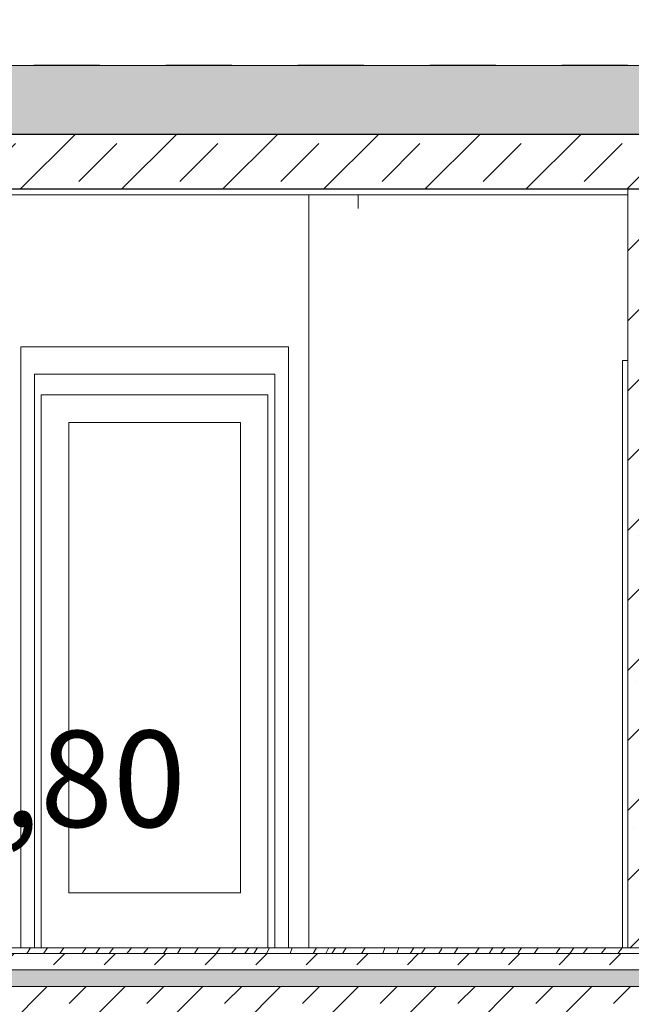
# Model space of a CAD drawing. Units: centimetres. Extents: x 642654609 to 642695834, y 605049965 to 605059474.
# Drawn here: x 642675899 to 642676121, y 605058623 to 605058981 of the extents above; entities that cross this region are included whole.
import ezdxf

# ---------------------------------------------------------------- set-up
doc = ezdxf.new("R2010")
doc.units = ezdxf.units.CM
doc.header["$MEASUREMENT"] = 0
doc.set_wipeout_variables(frame=1)
doc.linetypes.add('Przerywana', pattern=[48, 24, -24])
doc.linetypes.add('Wipeout_Contour', pattern=[100, 0, -100])
for name, color, linetype, lineweight in [('Nowe_270-Dachy Powłoki_Nr_pióra__95', 8, 'Continuous', 13), ('Nowe_299-A Wymiary Opisy_Nr_pióra__10', 1, 'Continuous', 13), ('Nowe_299-A Wymiary Opisy_Nr_pióra__35', 5, 'Continuous', 25), ('Nowe_441 - stropy a#1_Nr_pióra__1', 7, 'Continuous', 25), ('Nowe_441 - stropy a#1_Nr_pióra__100', 7, 'Continuous', 13), ('Nowe_441 - stropy a#1_Nr_pióra__95', 8, 'Continuous', 13), ('Nowe_441 - stropy a_Nr_pióra__100', 7, 'Continuous', 13), ('Nowe_441 - stropy a_Nr_pióra__95', 8, 'Continuous', 13), ('Nowe_KOMINY SZACHTY_Nr_pióra__95', 8, 'Continuous', 13), ('Nowe_ŚCIANY WEW_Nr_pióra__95', 8, 'Continuous', 13), ('Nowe_ŚCIANY WEW_Nr_pióra__99', 7, 'Continuous', 13)]:
    doc.layers.add(name, color=color, linetype=linetype, lineweight=lineweight)
for name, color, linetype in [('Nowe_299-A Wymiary Opisy', 7, 'Continuous'), ('Nowe_441 - stropy a', 7, 'Continuous'), ('Nowe_441 - stropy a#1', 7, 'Continuous'), ('Nowe_ŚCIANY WEW', 7, 'Continuous')]:
    doc.layers.add(name, color=color, linetype=linetype)
for name, color, linetype, lineweight, true_color in [('Nowe_299-A Wymiary Opisy_Nr_pióra__96', 7, 'Continuous', 13, 0x5f5f5f), ('Nowe_441 - stropy a#1_Nr_pióra__2', 7, 'Continuous', 13, 0x747474), ('Nowe_441 - stropy a_Nr_pióra__97', 7, 'Continuous', 13, 0x3f3f3f), ('Nowe_441 - stropy a_Nr_pióra__98', 7, 'Continuous', 13, 0x1f1f1f)]:
    doc.layers.add(name, color=color, linetype=linetype, lineweight=lineweight, true_color=true_color)
doc.styles.add('GENERATED_STYLE_2', font='ariali.ttf')
pattern_1 = [(90, (642486603.124, 604973240.377), (-3.464101615, 0), [2, -4]), (90, (642486601.392, 604973243.377), (-3.464101615, 0), [2, -4]), (150, (642486603.124, 604973242.377), (1.73205081, 3), [2, -4]), (150, (642486599.66, 604973242.377), (1.73205081, 3), [2, -4]), (210, (642486603.124, 604973240.377), (-1.73205081, 3), [2, -4]), (210, (642486599.66, 604973240.377), (-1.73205081, 3), [2, -4])]

# ---------------------------------------------------------------- blocks, each defined once
blk = doc.blocks.new('*X496', base_point=(642486603.12, 604973240.38))
at = {"layer": 'Nowe_441 - stropy a#1', "linetype": 'Continuous', "lineweight": 0, "true_color": 0x000000}
for points in [[(642675908.2, 605058964.77), (642675923.2, 605058964.77), (642675923.2, 605058964.79), (642675908.2, 605058964.79)], [(642675938.2, 605058964.77), (642675953.2, 605058964.77), (642675953.2, 605058964.79), (642675938.2, 605058964.79)], [(642675968.2, 605058964.77), (642675983.2, 605058964.77), (642675983.2, 605058964.79), (642675968.2, 605058964.79)], [(642675998.2, 605058964.77), (642676013.2, 605058964.77), (642676013.2, 605058964.79), (642675998.2, 605058964.79)], [(642676028.2, 605058964.77), (642676043.2, 605058964.77), (642676043.2, 605058964.79), (642676028.2, 605058964.79)], [(642676058.2, 605058964.77), (642676073.2, 605058964.77), (642676073.2, 605058964.79), (642676058.2, 605058964.79)], [(642676088.2, 605058964.77), (642676103.2, 605058964.77), (642676103.2, 605058964.79), (642676088.2, 605058964.79)], [(642676118.2, 605058964.77), (642676133.2, 605058964.77), (642676133.2, 605058964.79), (642676118.2, 605058964.79)]]:
    blk.add_hatch(color=18, dxfattribs=at).paths.add_polyline_path(points)
blk = doc.blocks.new('Wypełnienie_248', base_point=(642486603.12, 604973240.38))
at = {"layer": 'Nowe_441 - stropy a#1_Nr_pióra__100', "color": 7, "linetype": 'Continuous', "lineweight": 13}
blk.add_blockref('*X496', (642486603.12, 604973240.38), dxfattribs=at)
blk = doc.blocks.new('*X510', base_point=(642486603.12, 604973240.38))
at = {"layer": 'Nowe_270-Dachy Powłoki_Nr_pióra__95', "color": 8, "linetype": 'Continuous', "lineweight": 13}
for p, q in [((642676084.64, 605059095.04), (642676086.55, 605059097.88)), ((642676090.04, 605059097.29), (642676090.96, 605059098.68)), ((642676081.82, 605059095.07), (642676080.64, 605059092.92)), ((642676082.24, 605059095.86), (642676081.82, 605059095.07)), ((642676084.38, 605059094.66), (642676084.64, 605059095.04)), ((642676076.23, 605059092.88), (642676074.64, 605059090.12)), ((642676076.35, 605059093.12), (642676076.23, 605059092.88)), ((642676080.63, 605059092.91), (642676080.64, 605059092.92)), ((642676064.5, 605059085.94), (642676065.36, 605059088)), ((642676064.13, 605059085.21), (642676064.5, 605059085.94)), ((642676052.38, 605059079.73), (642676052.92, 605059081.09)), ((642676052.92, 605059081.09), (642676053.36, 605059082.4)), ((642676037.21, 605059072.66), (642676039.38, 605059075.7)), ((642676039.38, 605059075.7), (642676039.57, 605059075.97)), ((642676044.43, 605059076.03), (642676044.96, 605059076.91)), ((642676044.96, 605059076.91), (642676046.28, 605059079.1)), ((642676026.05, 605059067.72), (642676028.54, 605059070.82)), ((642676017.04, 605059063.8), (642676018.8, 605059066.11)), ((642676018.8, 605059066.11), (642676019.02, 605059066.38)), ((642676025.74, 605059067.31), (642676026.05, 605059067.72)), ((642676007.66, 605059059.49), (642676009.43, 605059061.91)), ((642676016.41, 605059062.96), (642676017.04, 605059063.8)), ((642676001.75, 605059057.27), (642676002.83, 605059058.84)), ((642676007.01, 605059058.58), (642676007.66, 605059059.49)), ((642675993.02, 605059052.05), (642675994.74, 605059054.49)), ((642675994.74, 605059054.49), (642675995.36, 605059055.35)), ((642676000.61, 605059055.59), (642676001.75, 605059057.27)), ((642675982.61, 605059047.2), (642675984.55, 605059050.31)), ((642675974.8, 605059043.56), (642675975.41, 605059044.49)), ((642675975.41, 605059044.49), (642675976.88, 605059046.71)), ((642675976.88, 605059046.71), (642675976.9, 605059046.74)), ((642675965.06, 605059039.02), (642675967.11, 605059042.18)), ((642675956.76, 605059035.58), (642675957.34, 605059036.48)), ((642675957.34, 605059036.48), (642675957.91, 605059037.4)), ((642675957.91, 605059037.4), (642675958.3, 605059038.07)), ((642675959.33, 605059036.35), (642675960.08, 605059037.5)), ((642675960.08, 605059037.5), (642675961.43, 605059039.53)), ((642675950.68, 605059033.1), (642675949.87, 605059031.93)), ((642675951.95, 605059035.11), (642675950.68, 605059033.1)), ((642675956.33, 605059034.95), (642675956.76, 605059035.58)), ((642675940.13, 605059027.39), (642675941.81, 605059030.25)), ((642675941.81, 605059030.25), (642675941.9, 605059030.42)), ((642675928.55, 605059021.99), (642675929.51, 605059023.54)), ((642675929.51, 605059023.54), (642675930.3, 605059025.01)), ((642675919.69, 605059017.86), (642675920.69, 605059019.19)), ((642675920.69, 605059019.19), (642675921.8, 605059021.05)), ((642675911.65, 605059014.11), (642675914.01, 605059017.42)), ((642675899.65, 605059008.51), (642675902.26, 605059011.94)), ((642675890.64, 605059004.31), (642675893.05, 605059007.64)), ((642675876.77, 605058999.23), (642675877.59, 605059000.43)), ((642675881.55, 605059000.08), (642675883.14, 605059002.37)), ((642675883.14, 605059002.37), (642675883.83, 605059003.34)), ((642675869.49, 605058996.34), (642675869.83, 605058996.82)), ((642675875.44, 605058997.23), (642675876.77, 605058999.23)), ((642675867.49, 605058993.52), (642675869.49, 605058996.34)), ((642675860.5, 605058992.46), (642675859.7, 605058989.89)), ((642675850.4, 605058986.03), (642675851.82, 605058988.29)), ((642675851.82, 605058988.29), (642675851.95, 605058988.48)), ((642675841.09, 605058982.12), (642675842.25, 605058983.96)), ((642675849.98, 605058985.36), (642675850.4, 605058986.03)), ((642675832.36, 605058978.72), (642675833.07, 605058979.67)), ((642675834.4, 605058978.09), (642675835.58, 605058979.92)), ((642675835.58, 605058979.92), (642675836.44, 605058981.25)), ((642675840.31, 605058980.84), (642675841.09, 605058982.12)), ((642675824.8, 605058974.23), (642675825.64, 605058975.31)), ((642675825.64, 605058975.31), (642675826.48, 605058976.41)), ((642675826.48, 605058976.41), (642675826.7, 605058976.7)), ((642675830.62, 605058976.33), (642675832.36, 605058978.72)), ((642675816.39, 605058971.03), (642675817.24, 605058972.3)), ((642675824, 605058973.24), (642675824.8, 605058974.23)), ((642675814.75, 605058968.93), (642675816.39, 605058971.03)), ((642675802.21, 605058963.08), (642675803.72, 605058964.93)), ((642675803.72, 605058964.93), (642675805.14, 605058966.54)), ((642675805.14, 605058966.54), (642675805.28, 605058966.71))]:
    blk.add_line(p, q, dxfattribs=at)
blk = doc.blocks.new('Wypełnienie_255', base_point=(642486603.12, 604973240.38))
at = {"layer": 'Nowe_270-Dachy Powłoki_Nr_pióra__95', "color": 8, "linetype": 'Continuous', "lineweight": 13}
blk.add_blockref('*X510', (642486603.12, 604973240.38), dxfattribs=at)
blk = doc.blocks.new('*X594', base_point=(642486603.12, 604973240.38))
at = {"layer": 'Nowe_441 - stropy a_Nr_pióra__97', "color": 250, "linetype": 'Continuous', "lineweight": 13, "true_color": 0x3f3f3f}
for p, q in [((642675901.45, 605058641.79), (642675902.87, 605058643.79)), ((642675907.58, 605058641.79), (642675907.87, 605058642.21)), ((642675907.87, 605058642.21), (642675909.01, 605058643.79)), ((642675913.52, 605058641.79), (642675914.97, 605058643.79)), ((642675921.6, 605058641.79), (642675922.22, 605058642.67)), ((642675922.22, 605058642.67), (642675923.02, 605058643.79)), ((642675926.53, 605058641.79), (642675927.98, 605058643.79)), ((642675931.43, 605058641.79), (642675932.98, 605058643.79)), ((642675938, 605058641.87), (642675939.59, 605058643.79)), ((642675943.95, 605058641.79), (642675945.55, 605058643.79)), ((642675951.13, 605058641.79), (642675952.56, 605058643.79)), ((642675956.33, 605058641.79), (642675957.52, 605058643.79)), ((642675962.45, 605058641.79), (642675962.87, 605058642.39)), ((642675962.87, 605058642.39), (642675963.73, 605058643.79)), ((642675970.29, 605058641.79), (642675971.56, 605058643.43)), ((642675971.56, 605058643.43), (642675971.81, 605058643.79)), ((642675975.9, 605058641.79), (642675976.45, 605058642.41)), ((642675976.45, 605058642.41), (642675977.36, 605058643.45)), ((642675977.36, 605058643.45), (642675977.65, 605058643.79)), ((642675980.76, 605058641.79), (642675982.21, 605058643.79)), ((642675984.07, 605058641.79), (642675985.32, 605058643.79)), ((642675988.62, 605058641.79), (642675989.78, 605058643.79)), ((642675997.28, 605058641.79), (642675997.97, 605058643.79)), ((642676006.8, 605058643.79), (642676005.66, 605058641.79)), ((642676010.19, 605058641.79), (642676010.69, 605058642.7)), ((642676010.69, 605058642.7), (642676011.19, 605058643.66)), ((642676011.19, 605058643.66), (642676011.26, 605058643.79)), ((642676012.38, 605058641.79), (642676013.71, 605058643.79)), ((642676016.56, 605058642.11), (642676017.66, 605058643.79)), ((642676023.2, 605058641.79), (642676024.25, 605058643.44)), ((642676024.25, 605058643.44), (642676024.47, 605058643.79)), ((642676031.7, 605058643.79), (642676030.98, 605058641.79)), ((642676036.43, 605058642.81), (642676035.99, 605058641.79)), ((642676036.83, 605058643.79), (642676036.43, 605058642.81)), ((642676040.94, 605058641.79), (642676042.23, 605058643.79)), ((642676045.1, 605058641.95), (642676045.7, 605058642.88)), ((642676045.7, 605058642.88), (642676046.29, 605058643.79)), ((642676051.35, 605058641.79), (642676052.32, 605058643.38)), ((642676052.32, 605058643.38), (642676052.58, 605058643.79)), ((642676056.88, 605058641.79), (642676058.19, 605058643.79)), ((642676064.51, 605058641.79), (642676065.93, 605058643.79)), ((642676069.58, 605058641.79), (642676070.71, 605058643.46)), ((642676070.71, 605058643.46), (642676070.94, 605058643.79)), ((642676073.87, 605058641.79), (642676075.29, 605058643.79)), ((642676080, 605058641.79), (642676080.29, 605058642.21)), ((642676080.29, 605058642.21), (642676081.43, 605058643.79)), ((642676085.94, 605058641.79), (642676087.39, 605058643.79)), ((642676094.02, 605058641.79), (642676094.64, 605058642.67)), ((642676094.64, 605058642.67), (642676095.44, 605058643.79)), ((642676098.95, 605058641.79), (642676100.4, 605058643.79)), ((642676103.86, 605058641.79), (642676105.4, 605058643.79)), ((642676110.42, 605058641.87), (642676112.01, 605058643.79)), ((642676116.37, 605058641.79), (642676117.97, 605058643.79)), ((642675937.94, 605058641.79), (642675938, 605058641.87)), ((642676016.36, 605058641.79), (642676016.56, 605058642.11)), ((642676045, 605058641.79), (642676045.1, 605058641.95)), ((642676110.36, 605058641.79), (642676110.42, 605058641.87))]:
    blk.add_line(p, q, dxfattribs=at)
blk = doc.blocks.new('Wypełnienie_297', base_point=(642486603.12, 604973240.38))
at = {"layer": 'Nowe_441 - stropy a_Nr_pióra__97', "color": 250, "linetype": 'Continuous', "lineweight": 13, "true_color": 0x3f3f3f}
blk.add_blockref('*X594', (642486603.12, 604973240.38), dxfattribs=at)
blk = doc.blocks.new('*X596', base_point=(642486603.12, 604973240.38))
at = {"layer": 'Nowe_441 - stropy a', "linetype": 'Continuous', "lineweight": 0, "true_color": 0x000000}
for points in [[(642675923.19, 605058635.79), (642675908.19, 605058635.79), (642675908.19, 605058635.77), (642675923.19, 605058635.77)], [(642675953.19, 605058635.79), (642675938.19, 605058635.79), (642675938.19, 605058635.77), (642675953.19, 605058635.77)], [(642675983.19, 605058635.79), (642675968.19, 605058635.79), (642675968.19, 605058635.77), (642675983.19, 605058635.77)], [(642676013.19, 605058635.79), (642675998.19, 605058635.79), (642675998.19, 605058635.77), (642676013.19, 605058635.77)], [(642676043.19, 605058635.79), (642676028.19, 605058635.79), (642676028.19, 605058635.77), (642676043.19, 605058635.77)], [(642676073.19, 605058635.79), (642676058.19, 605058635.79), (642676058.19, 605058635.77), (642676073.19, 605058635.77)], [(642676103.19, 605058635.79), (642676088.19, 605058635.79), (642676088.19, 605058635.77), (642676103.19, 605058635.77)], [(642676133.19, 605058635.79), (642676118.19, 605058635.79), (642676118.19, 605058635.77), (642676133.19, 605058635.77)]]:
    blk.add_hatch(color=18, dxfattribs=at).paths.add_polyline_path(points)
blk = doc.blocks.new('Wypełnienie_298', base_point=(642486603.12, 604973240.38))
at = {"layer": 'Nowe_441 - stropy a_Nr_pióra__100', "color": 7, "linetype": 'Continuous', "lineweight": 13}
blk.add_blockref('*X596', (642486603.12, 604973240.38), dxfattribs=at)
blk = doc.blocks.new('Wymiary_68', base_point=(642675840.01, 605058663.79))
at = {"layer": 'Nowe_299-A Wymiary Opisy_Nr_pióra__10', "color": 1, "linetype": 'Continuous', "lineweight": 13}
for p, q in [((642675840.01, 605058663.79), (642675828.41, 605058683.79)), ((642675828.41, 605058683.79), (642675851.61, 605058683.79)), ((642675851.61, 605058683.79), (642675840.01, 605058663.79))]:
    blk.add_line(p, q, dxfattribs=at)
at = {"layer": 'Nowe_299-A Wymiary Opisy_Nr_pióra__96', "color": 251, "linetype": 'Continuous', "lineweight": 13, "true_color": 0x5f5f5f}
for q in [(642675825.01, 605058663.79), (642675855.01, 605058663.79)]:
    blk.add_line((642675840.01, 605058663.79), q, dxfattribs=at)
at = {"layer": 'Nowe_299-A Wymiary Opisy_Nr_pióra__35', "color": 5, "lineweight": 25, "insert": (642675840.01, 605058687.79), "char_height": 35, "attachment_point": 7, "style": 'GENERATED_STYLE_2'}
blk.add_mtext('\\A1;12,80', dxfattribs=at)

msp = doc.modelspace()

# ---------------------------------------------------------------- hatches: boundary and pattern name
at = {"layer": 'Nowe_441 - stropy a#1_Nr_pióra__100', "linetype": 'Continuous', "lineweight": 13}
h = msp.add_hatch(dxfattribs=at)
h.set_pattern_fill('BETON_ZBROJONY', style=0, pattern_type=2)
h.set_pattern_definition([(45, (642486603.124, 604973240.377), (-18.3847756, 18.3847756), []), (45, (642486593.932, 604973249.57), (-18.3847756, 18.3847756), [19.4999993, -6.4999998])])
h.paths.add_polyline_path([(642675820.01, 605058919.77), (642675840.01, 605058919.77), (642676120.01, 605058919.77), (642676132.01, 605058919.77), (642676450.01, 605058919.77), (642676470.01, 605058919.77), (642676748.02, 605058919.77), (642676760.02, 605058919.77), (642677080.01, 605058919.77), (642677099.95, 605058919.77), (642677099.95, 605058939.77), (642675840.01, 605058939.77), (642675820.01, 605058939.77)])
at = {"layer": 'Nowe_441 - stropy a#1_Nr_pióra__2', "linetype": 'Continuous', "lineweight": 13, "true_color": 0x747474}
h = msp.add_hatch(dxfattribs=at)
h.set_pattern_fill('STYROPIAN', color=8, style=0, pattern_type=2)
h.set_pattern_definition(pattern_1)
h.paths.add_polyline_path([(642677080.01, 605058964.77), (642675840.01, 605058964.77), (642675840.01, 605058939.77), (642677099.95, 605058939.77), (642677099.95, 605058963.79), (642677080.01, 605058963.79)])
at = {"layer": 'Nowe_441 - stropy a_Nr_pióra__100', "linetype": 'Continuous', "lineweight": 13}
h = msp.add_hatch(dxfattribs=at)
h.set_pattern_fill('BETON_ZBROJONY_2', style=0, pattern_type=2)
h.set_pattern_definition([(45, (642486603.124, 604973240.377), (-14.1421356, 14.1421356), []), (45, (642486596.053, 604973247.448), (-14.1421356, 14.1421356), [15, -5])])
h.paths.add_polyline_path([(642675840.01, 605058629.77), (642675840.01, 605058609.77), (642676120.01, 605058609.77), (642676132.01, 605058609.77), (642676450.01, 605058609.77), (642676450.01, 605058629.77)])
at = {"layer": 'Nowe_441 - stropy a_Nr_pióra__95', "linetype": 'Continuous', "lineweight": 13}
h = msp.add_hatch(dxfattribs=at)
h.set_pattern_fill('STYROPIAN', color=8, style=0, pattern_type=2)
h.set_pattern_definition(pattern_1)
h.paths.add_polyline_path([(642675840.01, 605058635.77), (642675840.01, 605058629.77), (642676450.01, 605058629.77), (642676450.01, 605058635.77)])
at = {"layer": 'Nowe_441 - stropy a_Nr_pióra__98', "linetype": 'Continuous', "lineweight": 13, "true_color": 0x1f1f1f}
h = msp.add_hatch(dxfattribs=at)
h.set_pattern_fill('BETON', color=250, style=0, pattern_type=2)
h.set_pattern_definition([(45, (642486603.124, 604973240.377), (-18.3847763, 18.3847763), [19.5, -6.5]), (45, (642486603.124, 604973258.762), (-18.3847763, 18.3847763), [19.5, -6.5])])
h.paths.add_polyline_path([(642675840.01, 605058635.79), (642676450.01, 605058635.79), (642676450.01, 605058641.79), (642675840.01, 605058641.79)])

# ---------------------------------------------------------------- linework, layer by layer
at = {"layer": 'Nowe_441 - stropy a#1_Nr_pióra__1', "color": 7, "linetype": 'Przerywana', "lineweight": 25}
msp.add_line((642677080.01, 605058964.79), (642675840.01, 605058964.79), dxfattribs=at)
at = {"layer": 'Nowe_441 - stropy a#1_Nr_pióra__1', "color": 7, "linetype": 'Continuous', "lineweight": 25}
msp.add_line((642677099.95, 605058939.77), (642675840.01, 605058939.77), dxfattribs=at)
at = {"layer": 'Nowe_441 - stropy a#1_Nr_pióra__1', "color": 7, "linetype": 'Continuous', "lineweight": 25, "flags": 128}
msp.add_lwpolyline([(642676450.01, 605058919.77), (642676132.01, 605058919.77), (642676120.01, 605058919.77), (642675840.01, 605058919.77)], dxfattribs=at)
at = {"layer": 'Nowe_441 - stropy a#1_Nr_pióra__100', "color": 7, "linetype": 'Continuous', "lineweight": 13}
msp.add_line((642677080.01, 605058964.77), (642675840.01, 605058964.77), dxfattribs=at)
at = {"layer": 'Nowe_441 - stropy a_Nr_pióra__100', "color": 7, "linetype": 'Przerywana', "lineweight": 13}
msp.add_line((642676450.01, 605058635.79), (642675840.01, 605058635.79), dxfattribs=at)
at = {"layer": 'Nowe_441 - stropy a_Nr_pióra__100', "color": 7, "linetype": 'Continuous', "lineweight": 13}
for p, q in [((642676450.01, 605058635.77), (642675840.01, 605058635.77)), ((642676450.01, 605058629.77), (642675840.01, 605058629.77))]:
    msp.add_line(p, q, dxfattribs=at)
at = {"layer": 'Nowe_441 - stropy a_Nr_pióra__100', "color": 7, "linetype": 'Continuous', "lineweight": 13, "flags": 128}
msp.add_lwpolyline([(642677317.1, 605058641.79), (642677100.01, 605058641.79), (642677080.01, 605058641.79), (642676470.01, 605058641.79), (642676450.01, 605058641.79), (642675840.01, 605058641.79), (642675820.01, 605058641.79)], dxfattribs=at)

# ---------------------------------------------------------------- block references
at = {"layer": 'Nowe_270-Dachy Powłoki_Nr_pióra__95', "color": 8, "linetype": 'Continuous', "lineweight": 13}
msp.add_blockref('Wypełnienie_255', (642486603.12, 604973240.38), dxfattribs=at)
at = {"layer": 'Nowe_441 - stropy a#1_Nr_pióra__100', "color": 7, "linetype": 'Continuous', "lineweight": 13}
msp.add_blockref('Wypełnienie_248', (642486603.12, 604973240.38), dxfattribs=at)
at = {"layer": 'Nowe_441 - stropy a_Nr_pióra__100', "color": 7, "linetype": 'Continuous', "lineweight": 13}
msp.add_blockref('Wypełnienie_298', (642486603.12, 604973240.38), dxfattribs=at)

# ---------------------------------------------------------------- wipeouts: each hides what was drawn before it
at = {"color": 254, "linetype": 'Wipeout_Contour', "lineweight": 0, "ltscale": 3530730799.46793}
msp.add_wipeout([(642676022, 605058917.77), (642676004, 605058917.77), (642676004, 605058912.79), (642676022, 605058912.79)], dxfattribs=at).dxf.layer = 'Nowe_ŚCIANY WEW'
at = {"color": 254, "linetype": 'Wipeout_Contour', "lineweight": 0, "ltscale": 5296096207.275052}
msp.add_wipeout([(642676114.01, 605058917.77), (642676114.01, 605058643.79), (642676118.11, 605058643.79), (642676118.11, 605058857.49), (642676120.01, 605058857.49), (642676120.01, 605058917.77)], dxfattribs=at).dxf.layer = 'Nowe_ŚCIANY WEW'
at = {"color": 254, "linetype": 'Wipeout_Contour', "lineweight": 0, "ltscale": 3530730023.990754}
msp.add_wipeout([(642675899.24, 605058862.49), (642675899.24, 605058643.79), (642675904.24, 605058643.79), (642675904.24, 605058852.49)], dxfattribs=at).dxf.layer = 'Nowe_ŚCIANY WEW'
at = {"color": 254, "linetype": 'Wipeout_Contour', "lineweight": 0, "ltscale": 3530730293.094333}
msp.add_wipeout([(642675996.64, 605058643.79), (642675996.64, 605058862.49), (642675991.64, 605058852.49), (642675991.64, 605058643.79)], dxfattribs=at).dxf.layer = 'Nowe_ŚCIANY WEW'

# ---------------------------------------------------------------- next in the draw order: hatches: boundary and pattern name
at = {"layer": 'Nowe_441 - stropy a#1_Nr_pióra__95', "linetype": 'Continuous', "lineweight": 13}
h = msp.add_hatch(dxfattribs=at)
h.set_pattern_fill('TYNK', color=8, style=0, pattern_type=2)
h.set_pattern_definition([(0, (642486603.124, 604973240.377), (0, 17.3205081), [0, -10]), (0, (642486608.124, 604973249.037), (0, 17.3205081), [0, -10])])
h.paths.add_polyline_path([(642675840.01, 605058917.77), (642676120.01, 605058917.77), (642676120.01, 605058919.77), (642675840.01, 605058919.77)])

# ---------------------------------------------------------------- next in the draw order: linework, layer by layer
at = {"layer": 'Nowe_441 - stropy a#1_Nr_pióra__100', "color": 7, "linetype": 'Continuous', "lineweight": 13}
msp.add_line((642676120.01, 605058917.77), (642675840.01, 605058917.77), dxfattribs=at)
at = {"layer": 'Nowe_KOMINY SZACHTY_Nr_pióra__95', "color": 8, "linetype": 'Continuous', "lineweight": 13}
msp.add_line((642676004, 605058643.79), (642676004, 605058912.79), dxfattribs=at)
at = {"layer": 'Nowe_ŚCIANY WEW_Nr_pióra__95', "color": 8, "linetype": 'Continuous', "lineweight": 13}
for p, q in [((642676004, 605058912.79), (642676004, 605058917.77)), ((642676022, 605058917.77), (642676022, 605058912.79)), ((642676004, 605058643.79), (642676004, 605058912.79))]:
    msp.add_line(p, q, dxfattribs=at)
at = {"layer": 'Nowe_ŚCIANY WEW_Nr_pióra__99', "color": 7, "linetype": 'Continuous', "lineweight": 13}
msp.add_line((642676120.01, 605058919.77), (642676120.01, 605058917.77), dxfattribs=at)

# ---------------------------------------------------------------- next in the draw order: wipeouts: each hides what was drawn before it
at = {"color": 254, "linetype": 'Wipeout_Contour', "lineweight": 0, "ltscale": 3530730451.546839}
msp.add_wipeout([(642675996.64, 605058862.49), (642675899.24, 605058862.49), (642675904.24, 605058852.49), (642675991.64, 605058852.49)], dxfattribs=at).dxf.layer = 'Nowe_ŚCIANY WEW'
at = {"color": 254, "linetype": 'Wipeout_Contour', "lineweight": 0, "ltscale": 3530730656.92288}
msp.add_wipeout([(642676118.11, 605058857.49), (642676118.11, 605058643.79), (642676120.01, 605058643.79), (642676120.01, 605058857.49)], dxfattribs=at).dxf.layer = 'Nowe_ŚCIANY WEW'
at = {"color": 254, "linetype": 'Wipeout_Contour', "lineweight": 0, "ltscale": 3530730016.161402}
msp.add_wipeout([(642675904.24, 605058643.79), (642675906.74, 605058643.79), (642675906.74, 605058843.79), (642675904.24, 605058843.79)], dxfattribs=at).dxf.layer = 'Nowe_ŚCIANY WEW'
at = {"color": 254, "linetype": 'Wipeout_Contour', "lineweight": 0, "ltscale": 3530730263.42216}
msp.add_wipeout([(642675989.14, 605058843.79), (642675989.14, 605058643.79), (642675991.64, 605058643.79), (642675991.64, 605058843.79)], dxfattribs=at).dxf.layer = 'Nowe_ŚCIANY WEW'

# ---------------------------------------------------------------- next in the draw order: hatches: boundary and pattern name
at = {"layer": 'Nowe_ŚCIANY WEW_Nr_pióra__95', "linetype": 'Continuous', "lineweight": 13}
h = msp.add_hatch(dxfattribs=at)
h.set_pattern_fill('KAMIEŃ_ŁAMANY', color=8, style=0, pattern_type=2)
h.set_pattern_definition([(45, (642486603.124, 604973240.377), (-12.7279217, 12.7279217), []), (90, (642486590.396, 604973253.105), (-16.1999996, 0), [0, -10.7999997, 0, -16.1999996]), (155, (642486603.124, 604973265.833), (6.8464157, 14.6821858), [0, -7.9199998, 0, -13.6799996])])
h.paths.add_polyline_path([(642676120.01, 605058643.79), (642676132.01, 605058643.79), (642676132.01, 605058919.77), (642676120.01, 605058919.77)])

# ---------------------------------------------------------------- next in the draw order: linework, layer by layer
at = {"layer": 'Nowe_441 - stropy a_Nr_pióra__100', "color": 7, "linetype": 'Continuous', "lineweight": 13}
msp.add_line((642676132.01, 605058643.79), (642676120.01, 605058643.79), dxfattribs=at)
at = {"layer": 'Nowe_ŚCIANY WEW_Nr_pióra__95', "color": 8, "linetype": 'Continuous', "lineweight": 13}
for p, q in [((642675899.24, 605058643.79), (642675899.24, 605058862.49)), ((642675899.24, 605058862.49), (642675996.64, 605058862.49)), ((642675996.64, 605058862.49), (642675996.64, 605058643.79)), ((642676118.11, 605058857.49), (642676118.11, 605058643.79)), ((642676118.11, 605058857.49), (642676120.01, 605058857.49))]:
    msp.add_line(p, q, dxfattribs=at)
at = {"layer": 'Nowe_ŚCIANY WEW_Nr_pióra__99', "color": 7, "linetype": 'Continuous', "lineweight": 13}
msp.add_line((642676120.01, 605058917.77), (642676120.01, 605058643.79), dxfattribs=at)

# ---------------------------------------------------------------- next in the draw order: wipeouts: each hides what was drawn before it
at = {"color": 254, "linetype": 'Wipeout_Contour', "lineweight": 0, "ltscale": 7061460840.355907}
msp.add_wipeout([(642675991.64, 605058852.49), (642675904.24, 605058852.49), (642675904.24, 605058843.79), (642675906.74, 605058843.79), (642675906.74, 605058844.99), (642675989.14, 605058844.99), (642675989.14, 605058843.79), (642675991.64, 605058843.79)], dxfattribs=at).dxf.layer = 'Nowe_ŚCIANY WEW'
at = {"color": 254, "linetype": 'Wipeout_Contour', "lineweight": 0, "ltscale": 3530730049.718381}
msp.add_wipeout([(642675906.74, 605058663.79), (642675916.74, 605058663.79), (642675916.74, 605058834.99), (642675906.74, 605058834.99)], dxfattribs=at).dxf.layer = 'Nowe_ŚCIANY WEW'
at = {"color": 254, "linetype": 'Wipeout_Contour', "lineweight": 0, "ltscale": 3530730260.574432}
msp.add_wipeout([(642675989.14, 605058663.79), (642675989.14, 605058834.99), (642675979.14, 605058834.99), (642675979.14, 605058663.79)], dxfattribs=at).dxf.layer = 'Nowe_ŚCIANY WEW'

# ---------------------------------------------------------------- next in the draw order: linework, layer by layer
at = {"layer": 'Nowe_ŚCIANY WEW_Nr_pióra__95', "color": 8, "linetype": 'Continuous', "lineweight": 13}
for p, q in [((642675904.24, 605058852.49), (642675904.24, 605058643.79)), ((642675991.64, 605058852.49), (642675904.24, 605058852.49)), ((642675991.64, 605058643.79), (642675991.64, 605058852.49))]:
    msp.add_line(p, q, dxfattribs=at)

# ---------------------------------------------------------------- next in the draw order: wipeouts: each hides what was drawn before it
at = {"color": 254, "linetype": 'Wipeout_Contour', "lineweight": 0, "ltscale": 5296095597.804766}
msp.add_wipeout([(642675906.74, 605058844.99), (642675906.74, 605058834.99), (642675916.74, 605058834.99), (642675979.14, 605058834.99), (642675989.14, 605058834.99), (642675989.14, 605058844.99)], dxfattribs=at).dxf.layer = 'Nowe_ŚCIANY WEW'
at = {"color": 254, "linetype": 'Wipeout_Contour', "lineweight": 0, "ltscale": 5296094853.924916}
msp.add_wipeout([(642675906.74, 605058643.79), (642675989.14, 605058643.79), (642675989.14, 605058663.79), (642675979.14, 605058663.79), (642675916.74, 605058663.79), (642675906.74, 605058663.79)], dxfattribs=at).dxf.layer = 'Nowe_ŚCIANY WEW'

# ---------------------------------------------------------------- next in the draw order: linework, layer by layer
at = {"layer": 'Nowe_441 - stropy a_Nr_pióra__100', "color": 7, "linetype": 'Continuous', "lineweight": 13}
msp.add_line((642676120.01, 605058643.79), (642675840.01, 605058643.79), dxfattribs=at)
at = {"layer": 'Nowe_ŚCIANY WEW_Nr_pióra__95', "color": 8, "linetype": 'Continuous', "lineweight": 13}
for p, q in [((642675906.74, 605058843.79), (642675906.74, 605058844.99)), ((642675906.74, 605058844.99), (642675989.14, 605058844.99)), ((642675906.74, 605058843.79), (642675906.74, 605058643.79)), ((642675989.14, 605058844.99), (642675989.14, 605058843.79)), ((642675989.14, 605058843.79), (642675989.14, 605058643.79))]:
    msp.add_line(p, q, dxfattribs=at)

# ---------------------------------------------------------------- next in the draw order: block references
at = {"layer": 'Nowe_441 - stropy a_Nr_pióra__97', "color": 250, "linetype": 'Continuous', "lineweight": 13, "true_color": 0x3f3f3f}
msp.add_blockref('Wypełnienie_297', (642486603.12, 604973240.38), dxfattribs=at)

# ---------------------------------------------------------------- next in the draw order: wipeouts: each hides what was drawn before it
at = {"color": 254, "linetype": 'Wipeout_Contour', "lineweight": 0, "ltscale": 3530730155.146364}
msp.add_wipeout([(642675916.74, 605058663.79), (642675979.14, 605058663.79), (642675979.14, 605058834.99), (642675916.74, 605058834.99)], dxfattribs=at).dxf.layer = 'Nowe_ŚCIANY WEW'

# ---------------------------------------------------------------- next in the draw order: linework, layer by layer
at = {"layer": 'Nowe_ŚCIANY WEW_Nr_pióra__95', "color": 8, "linetype": 'Continuous', "lineweight": 13}
for p, q in [((642675916.74, 605058663.79), (642675916.74, 605058834.99)), ((642675916.74, 605058834.99), (642675979.14, 605058834.99)), ((642675979.14, 605058834.99), (642675979.14, 605058663.79)), ((642675979.14, 605058663.79), (642675916.74, 605058663.79))]:
    msp.add_line(p, q, dxfattribs=at)

# ---------------------------------------------------------------- next in the draw order: block references
at = {"layer": 'Nowe_299-A Wymiary Opisy', "color": 251, "linetype": 'Continuous', "lineweight": 13, "true_color": 0x5f5f5f}
msp.add_blockref('Wymiary_68', (642675840.01, 605058663.79), dxfattribs=at)

doc.saveas('drawing.dxf')
